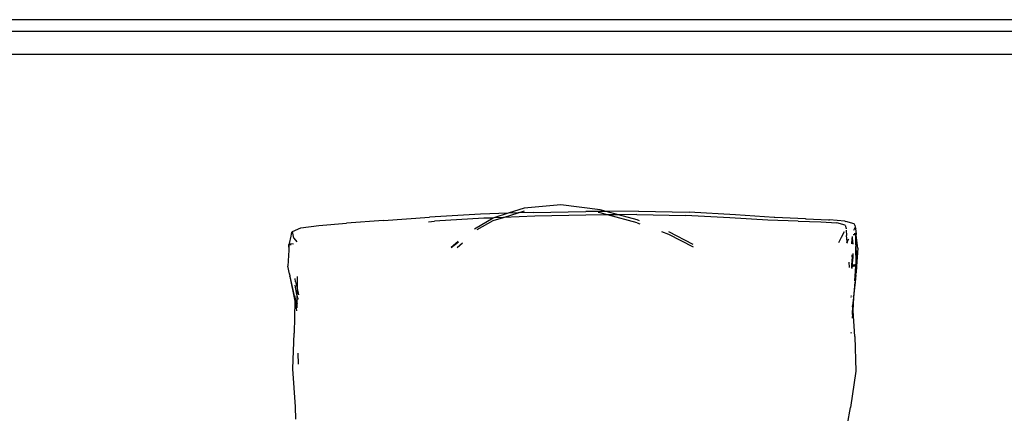
# Model space of a CAD drawing. Units: metres. Extents: x 5.5 to 24.5, y 8.4 to 18.2.
# Drawn here: x 9.1 to 9.2, y 13.2 to 13.3 of the extents above; entities that cross this region are included whole.
import ezdxf

# ---------------------------------------------------------------- set-up
doc = ezdxf.new("R2010")
doc.units = ezdxf.units.M
doc.layers.add('Edges', color=7, linetype='Continuous')

msp = doc.modelspace()

# ---------------------------------------------------------------- linework, layer by layer
at = {"layer": 'Edges'}
for p, q in [((9.42412, 13.26536), (8.97712, 13.26536)), ((8.52562, 13.26386), (10.77562, 13.26386)), ((8.52562, 13.26086), (10.77562, 13.26086)), ((9.15139, 13.24005), (9.14473, 13.23966)), ((9.15499, 13.24017), (9.15139, 13.24005)), ((9.15499, 13.24017), (9.15312, 13.23957)), ((9.15436, 13.23962), (9.1563, 13.24022)), ((9.15708, 13.24084), (9.15499, 13.24017)), ((9.1563, 13.24022), (9.15499, 13.24017)), ((9.1563, 13.24022), (9.15711, 13.24046)), ((9.15822, 13.24028), (9.1563, 13.24022)), ((9.16186, 13.24127), (9.15708, 13.24084)), ((9.15822, 13.24028), (9.16511, 13.24039)), ((9.16696, 13.24061), (9.16186, 13.24127)), ((9.16774, 13.2404), (9.16511, 13.24039)), ((9.16696, 13.24021), (9.16669, 13.24024)), ((9.16774, 13.2404), (9.16696, 13.24061)), ((9.16793, 13.23995), (9.16696, 13.24021)), ((9.17198, 13.24042), (9.16774, 13.2404)), ((9.16934, 13.23996), (9.16774, 13.2404)), ((9.17198, 13.24042), (9.17857, 13.24029)), ((9.18458, 13.23996), (9.17857, 13.24029)), ((9.13032, 13.23856), (9.13392, 13.23886)), ((9.13875, 13.23922), (9.13392, 13.23886)), ((9.13875, 13.23922), (9.14473, 13.23966)), ((9.14459, 13.23906), (9.14537, 13.23912)), ((9.15182, 13.23952), (9.14537, 13.23912)), ((9.15304, 13.23954), (9.1506, 13.23811)), ((9.15093, 13.23806), (9.15302, 13.23921)), ((9.15304, 13.23954), (9.15182, 13.23952)), ((9.15302, 13.23921), (9.15436, 13.23962)), ((9.15312, 13.23957), (9.15304, 13.23954)), ((9.15436, 13.23962), (9.15312, 13.23957)), ((9.15845, 13.23978), (9.15436, 13.23962)), ((9.16511, 13.23992), (9.15845, 13.23978)), ((9.16793, 13.23995), (9.16511, 13.23992)), ((9.16934, 13.23996), (9.16793, 13.23995)), ((9.17177, 13.23892), (9.16793, 13.23995)), ((9.17175, 13.23998), (9.16934, 13.23996)), ((9.17178, 13.2393), (9.16934, 13.23996)), ((9.17175, 13.23998), (9.17808, 13.23988)), ((9.17177, 13.23892), (9.17214, 13.23879)), ((9.1721, 13.23918), (9.17178, 13.2393)), ((9.18385, 13.23958), (9.17808, 13.23988)), ((9.18881, 13.23928), (9.18385, 13.23958)), ((9.18964, 13.23961), (9.18458, 13.23996)), ((9.19276, 13.23915), (9.18881, 13.23928)), ((9.18973, 13.23961), (9.18964, 13.23961)), ((9.19369, 13.23943), (9.18973, 13.23961)), ((9.19276, 13.23915), (9.19572, 13.23906)), ((9.19369, 13.23943), (9.19379, 13.23942)), ((9.19379, 13.23942), (9.19672, 13.23931)), ((9.19572, 13.23906), (9.19778, 13.2389)), ((9.19672, 13.23931), (9.19683, 13.2393)), ((9.19884, 13.23911), (9.19683, 13.2393)), ((9.19889, 13.23863), (9.19778, 13.2389)), ((9.19884, 13.23911), (9.19896, 13.23909)), ((9.20007, 13.23879), (9.19896, 13.23909)), ((9.20012, 13.23862), (9.20007, 13.23879)), ((9.12671, 13.23718), (9.12682, 13.23768)), ((9.12689, 13.23779), (9.12682, 13.23768)), ((9.12689, 13.23779), (9.128, 13.23826)), ((9.12706, 13.23693), (9.12689, 13.23779)), ((9.128, 13.23826), (9.13032, 13.23856)), ((9.17494, 13.23777), (9.17585, 13.23744)), ((9.17585, 13.23744), (9.17909, 13.2358)), ((9.17907, 13.2361), (9.17593, 13.23773)), ((9.1984, 13.23705), (9.19879, 13.23777)), ((9.19889, 13.23863), (9.19901, 13.23817)), ((9.199, 13.23797), (9.19907, 13.23728)), ((9.19901, 13.23817), (9.19901, 13.23814)), ((9.20019, 13.23833), (9.19995, 13.23792)), ((9.20003, 13.23753), (9.20023, 13.23755)), ((9.20012, 13.23862), (9.20019, 13.23833)), ((9.20019, 13.23833), (9.20025, 13.23816)), ((9.20023, 13.23755), (9.20035, 13.23742)), ((9.20023, 13.23755), (9.20023, 13.23736)), ((9.20035, 13.23742), (9.20025, 13.23816)), ((9.12638, 13.23604), (9.12649, 13.23617)), ((9.12646, 13.23604), (9.12649, 13.23617)), ((9.12649, 13.23622), (9.12671, 13.23718)), ((9.12649, 13.23622), (9.12701, 13.2362)), ((9.12649, 13.23617), (9.12649, 13.23622)), ((9.12706, 13.23693), (9.12747, 13.23646)), ((9.14846, 13.23648), (9.14754, 13.23569)), ((9.14754, 13.23569), (9.14853, 13.23645)), ((9.14836, 13.2357), (9.14904, 13.23629)), ((9.19805, 13.23636), (9.1984, 13.23705)), ((9.19915, 13.2365), (9.19903, 13.23628)), ((9.19915, 13.2365), (9.19907, 13.23728)), ((9.19931, 13.23679), (9.19915, 13.2365)), ((9.19918, 13.23626), (9.19915, 13.2365)), ((9.19973, 13.23694), (9.19974, 13.2365)), ((9.19975, 13.23616), (9.19974, 13.2365)), ((9.19989, 13.23633), (9.19983, 13.23713)), ((9.19989, 13.23633), (9.19989, 13.23613)), ((9.20023, 13.23736), (9.19994, 13.23735)), ((9.20033, 13.23737), (9.20023, 13.23736)), ((9.20023, 13.23736), (9.20024, 13.23606)), ((9.20033, 13.23737), (9.20035, 13.23742)), ((9.20035, 13.2333), (9.20033, 13.23737)), ((9.20051, 13.23561), (9.20033, 13.23737)), ((9.1264, 13.23536), (9.1263, 13.23327)), ((9.12638, 13.23604), (9.1264, 13.23536)), ((9.12646, 13.23604), (9.12638, 13.23604)), ((9.12643, 13.23589), (9.1264, 13.23536)), ((9.12643, 13.23589), (9.12646, 13.23604)), ((9.1265, 13.23593), (9.12646, 13.23604)), ((9.12671, 13.23603), (9.12646, 13.23604)), ((9.19987, 13.23494), (9.19986, 13.23429)), ((9.20024, 13.23581), (9.20025, 13.23348)), ((9.20051, 13.23561), (9.20034, 13.23328)), ((9.19937, 13.23378), (9.19942, 13.23309)), ((9.1998, 13.23447), (9.19972, 13.23344)), ((9.1998, 13.23447), (9.19979, 13.23475)), ((9.19982, 13.23342), (9.19986, 13.23429)), ((9.12652, 13.23229), (9.1263, 13.23327)), ((9.19972, 13.23344), (9.19972, 13.23299)), ((9.19972, 13.23344), (9.19982, 13.23342)), ((9.19981, 13.23327), (9.19982, 13.23342)), ((9.19981, 13.23327), (9.1999, 13.23327)), ((9.19981, 13.23296), (9.19981, 13.23327)), ((9.19982, 13.23342), (9.19988, 13.23345)), ((9.20003, 13.23337), (9.19982, 13.23342)), ((9.19988, 13.23345), (9.20025, 13.23348)), ((9.20003, 13.23337), (9.1999, 13.23327)), ((9.20023, 13.23328), (9.1999, 13.23327)), ((9.20025, 13.23348), (9.20003, 13.23337)), ((9.20023, 13.23328), (9.20009, 13.23136)), ((9.20027, 13.23343), (9.20023, 13.23328)), ((9.20023, 13.23328), (9.20035, 13.2333)), ((9.20034, 13.23328), (9.20023, 13.23328)), ((9.20027, 13.23343), (9.20025, 13.23348)), ((9.20025, 13.23216), (9.2003, 13.23242)), ((9.20027, 13.23343), (9.20034, 13.23328)), ((9.20035, 13.2333), (9.20027, 13.23343)), ((9.20034, 13.23328), (9.2003, 13.23242)), ((9.12652, 13.23229), (9.12653, 13.23197)), ((9.12658, 13.23202), (9.12652, 13.23229)), ((9.12658, 13.23202), (9.12653, 13.23197)), ((9.12653, 13.23197), (9.12659, 13.23197)), ((9.12653, 13.23192), (9.12653, 13.23197)), ((9.1266, 13.23193), (9.12653, 13.23192)), ((9.12653, 13.23192), (9.1272, 13.22872)), ((9.12659, 13.23197), (9.12658, 13.23202)), ((9.1266, 13.23193), (9.12659, 13.23197)), ((9.12721, 13.22921), (9.1266, 13.23193)), ((9.12728, 13.23122), (9.12723, 13.23165)), ((9.12728, 13.23122), (9.12748, 13.23038)), ((9.1275, 13.23191), (9.12748, 13.23038)), ((9.20018, 13.23119), (9.19998, 13.22932)), ((9.20002, 13.2292), (9.20018, 13.23119)), ((9.20025, 13.23216), (9.20018, 13.23119)), ((9.12747, 13.22959), (9.12722, 13.2308)), ((9.12748, 13.23038), (9.12747, 13.22959)), ((9.12748, 13.23038), (9.12767, 13.22955)), ((9.1272, 13.22872), (9.12711, 13.22456)), ((9.12721, 13.22921), (9.1272, 13.22872)), ((9.1272, 13.22872), (9.12732, 13.22814)), ((9.12743, 13.22841), (9.12721, 13.22947)), ((9.12747, 13.22959), (9.12747, 13.22916)), ((9.12757, 13.2291), (9.12747, 13.22959)), ((9.12747, 13.22916), (9.12747, 13.22842)), ((9.12757, 13.2291), (9.12761, 13.22898)), ((9.19967, 13.22929), (9.19961, 13.22926)), ((9.19966, 13.22921), (9.19961, 13.22921)), ((9.19968, 13.22932), (9.19962, 13.22934)), ((9.19963, 13.22941), (9.1997, 13.22941)), ((9.19997, 13.22921), (9.19985, 13.22809)), ((9.1999, 13.22747), (9.20002, 13.2292)), ((9.19998, 13.22932), (9.19997, 13.22921)), ((9.20002, 13.2292), (9.19997, 13.22921)), ((9.20002, 13.2292), (9.19998, 13.22932)), ((9.12732, 13.22814), (9.12743, 13.22841)), ((9.12732, 13.22814), (9.12752, 13.22823)), ((9.12751, 13.22815), (9.12732, 13.22814)), ((9.12732, 13.22814), (9.12743, 13.22744)), ((9.12743, 13.22841), (9.12747, 13.22842)), ((9.12747, 13.22839), (9.12743, 13.22841)), ((9.12747, 13.22842), (9.12754, 13.22842)), ((9.12747, 13.22842), (9.12753, 13.22835)), ((9.12747, 13.22842), (9.12747, 13.22839)), ((9.12752, 13.22823), (9.12747, 13.22839)), ((9.12748, 13.22785), (9.12751, 13.22815)), ((9.12751, 13.22815), (9.12752, 13.22823)), ((9.19985, 13.22809), (9.19977, 13.22698)), ((9.19983, 13.22652), (9.1999, 13.22747)), ((9.1999, 13.22747), (9.19985, 13.22809)), ((9.20012, 13.22411), (9.1999, 13.22747)), ((9.19968, 13.22453), (9.19969, 13.22466)), ((9.12694, 13.21991), (9.12711, 13.22456)), ((9.20012, 13.22411), (9.20026, 13.2196)), ((9.12759, 13.22196), (9.12764, 13.22052)), ((9.12728, 13.21494), (9.12694, 13.21991)), ((9.20026, 13.2196), (9.19959, 13.21488)), ((9.12733, 13.21336), (9.12728, 13.21494)), ((9.19917, 13.2127), (9.19959, 13.21488))]:
    msp.add_line(p, q, dxfattribs=at)

doc.saveas('drawing.dxf')
